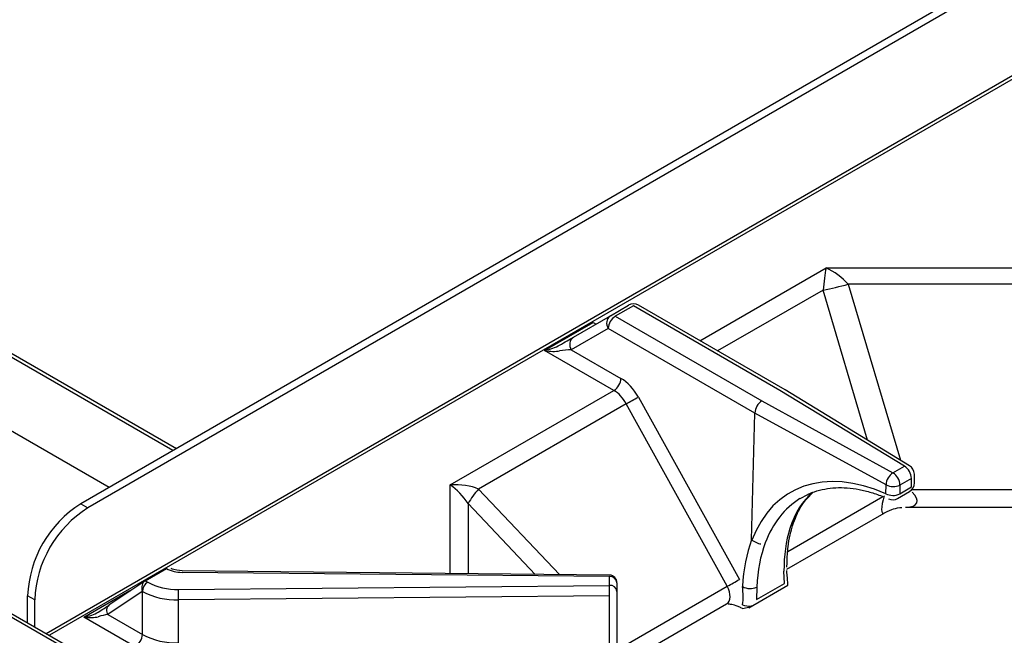
# Model space of a CAD drawing. Extents: x 48 to 269, y -280 to -32.
# Drawn here: x 214 to 226, y -218 to -210 of the extents above; entities that cross this region are included whole.
import ezdxf

# ---------------------------------------------------------------- set-up
doc = ezdxf.new("R2010")
doc.units = 0
doc.header["$MEASUREMENT"] = 0
doc.layers.add('Layer 1', color=7, linetype='Continuous')

# ---------------------------------------------------------------- blocks, each defined once
blk = doc.blocks.new('block 6036')
at = {"layer": 'Layer 1', "color": 7, "lineweight": 30, "true_color": 0xffffff}
blk.add_lwpolyline([(221.035, -216.957), (215.784, -216.906)], dxfattribs=at)
blk = doc.blocks.new('block 6050')
at = {"layer": 'Layer 1', "color": 7, "lineweight": 30, "true_color": 0xffffff}
blk.add_lwpolyline([(215.327, -217.029), (214.885, -217.326)], dxfattribs=at)
blk = doc.blocks.new('block 6055')
at = {"layer": 'Layer 1', "color": 7, "lineweight": 30, "true_color": 0xffffff}
blk.add_open_spline([(221.126, -217.05), (221.126, -216.999), (221.085, -216.958), (221.035, -216.957)], degree=3, dxfattribs=at)
blk = doc.blocks.new('block 6056')
at = {"layer": 'Layer 1', "color": 7, "lineweight": 30, "true_color": 0xffffff}
blk.add_open_spline([(215.784, -216.906), (215.679, -216.89), (215.663, -216.884), (215.65, -216.877)], degree=3, dxfattribs=at)
blk = doc.blocks.new('block 6060')
at = {"layer": 'Layer 1', "color": 7, "lineweight": 30, "true_color": 0xffffff}
blk.add_lwpolyline([(226.833, -210.335), (214.114, -217.678)], dxfattribs=at)
blk = doc.blocks.new('block 6061')
at = {"layer": 'Layer 1', "color": 7, "lineweight": 30, "true_color": 0xffffff}
blk.add_open_spline([(223.379, -216.017), (223.472, -215.961), (223.512, -215.945), (223.553, -215.932), (223.594, -215.918), (223.636, -215.907), (223.68, -215.899), (223.723, -215.89), (223.768, -215.885), (223.814, -215.883), (223.86, -215.881), (223.907, -215.882), (223.955, -215.885), (224.003, -215.889), (224.051, -215.895), (224.101, -215.905), (224.15, -215.914), (224.2, -215.927), (224.25, -215.942), (224.301, -215.957), (224.352, -215.974), (224.403, -215.995)], degree=3, knots=[0, 0, 0, 0, 1, 1, 1, 2, 2, 2, 3, 3, 3, 4, 4, 4, 5, 5, 5, 6, 6, 6, 7, 7, 7, 7], dxfattribs=at)
blk = doc.blocks.new('block 6063')
at = {"layer": 'Layer 1', "color": 7, "lineweight": 30, "true_color": 0xffffff}
blk.add_open_spline([(224.464, -216.021), (224.5, -216.037), (224.541, -216.035), (224.575, -216.015)], degree=3, dxfattribs=at)
blk = doc.blocks.new('block 6066')
at = {"layer": 'Layer 1', "color": 7, "lineweight": 30, "true_color": 0xffffff}
blk.add_open_spline([(224.78, -215.715), (224.779, -215.674), (224.756, -215.635), (224.721, -215.613)], degree=3, dxfattribs=at)
blk = doc.blocks.new('block 6068')
at = {"layer": 'Layer 1', "color": 7, "lineweight": 30, "true_color": 0xffffff}
blk.add_lwpolyline([(224.575, -216.015), (224.721, -215.931)], dxfattribs=at)
blk = doc.blocks.new('block 6070')
at = {"layer": 'Layer 1', "color": 7, "lineweight": 30, "true_color": 0xffffff}
blk.add_lwpolyline([(224.783, -215.821), (224.78, -215.715)], dxfattribs=at)
blk = doc.blocks.new('block 6072')
at = {"layer": 'Layer 1', "color": 7, "lineweight": 30, "true_color": 0xffffff}
blk.add_lwpolyline([(224.721, -215.613), (223.192, -214.683)], dxfattribs=at)
blk = doc.blocks.new('block 6074')
at = {"layer": 'Layer 1', "color": 7, "lineweight": 30, "true_color": 0xffffff}
blk.add_open_spline([(224.721, -215.931), (224.759, -215.909), (224.783, -215.868), (224.783, -215.824)], degree=3, dxfattribs=at)
blk = doc.blocks.new('block 6075')
at = {"layer": 'Layer 1', "color": 7, "lineweight": 30, "true_color": 0xffffff}
blk.add_lwpolyline([(224.783, -215.824), (224.783, -215.824)], dxfattribs=at)
blk = doc.blocks.new('block 6077')
at = {"layer": 'Layer 1', "color": 7, "lineweight": 30, "true_color": 0xffffff}
blk.add_open_spline([(223.283, -216.353), (223.321, -216.245), (223.338, -216.206), (223.357, -216.17), (223.376, -216.134), (223.397, -216.1), (223.419, -216.068), (223.506, -215.965), (223.522, -215.951), (223.538, -215.938)], degree=3, knots=[0, 0, 0, 0, 1, 1, 1, 2, 2, 2, 3, 3, 3, 3], dxfattribs=at)
blk = doc.blocks.new('block 6079')
at = {"layer": 'Layer 1', "color": 7, "lineweight": 30, "true_color": 0xffffff}
blk.add_lwpolyline([(223.192, -214.683), (221.391, -213.643)], dxfattribs=at)
blk = doc.blocks.new('block 6083')
at = {"layer": 'Layer 1', "color": 7, "lineweight": 30, "true_color": 0xffffff}
blk.add_lwpolyline([(221.236, -218.026), (222.473, -217.311)], dxfattribs=at)
blk = doc.blocks.new('block 6091')
at = {"layer": 'Layer 1', "color": 7, "lineweight": 30, "true_color": 0xffffff}
blk.add_open_spline([(223.214, -216.857), (223.218, -216.715), (223.222, -216.662), (223.228, -216.611), (223.235, -216.56), (223.243, -216.51), (223.254, -216.463), (223.264, -216.42), (223.276, -216.379), (223.288, -216.337)], degree=3, knots=[0, 0, 0, 0, 1, 1, 1, 2, 2, 2, 3, 3, 3, 3], dxfattribs=at)
blk = doc.blocks.new('block 6093')
at = {"layer": 'Layer 1', "color": 7, "lineweight": 30, "true_color": 0xffffff}
blk.add_lwpolyline([(224.673, -216.123), (229.246, -216.123)], dxfattribs=at)
blk = doc.blocks.new('block 6094')
at = {"layer": 'Layer 1', "color": 7, "lineweight": 30, "true_color": 0xffffff}
blk.add_lwpolyline([(222.473, -217.312), (222.473, -217.312)], dxfattribs=at)
blk = doc.blocks.new('block 6095')
at = {"layer": 'Layer 1', "color": 7, "lineweight": 30, "true_color": 0xffffff}
blk.add_lwpolyline([(222.748, -217.357), (223.225, -217.082)], dxfattribs=at)
blk = doc.blocks.new('block 6096')
at = {"layer": 'Layer 1', "color": 7, "lineweight": 30, "true_color": 0xffffff}
blk.add_open_spline([(221.391, -213.643), (221.353, -213.621), (221.306, -213.621), (221.268, -213.643)], degree=3, dxfattribs=at)
blk = doc.blocks.new('block 6097')
at = {"layer": 'Layer 1', "color": 7, "lineweight": 30, "true_color": 0xffffff}
blk.add_open_spline([(223.224, -217.063), (223.217, -216.962), (223.215, -216.93), (223.215, -216.9)], degree=3, dxfattribs=at)
blk = doc.blocks.new('block 6098')
at = {"layer": 'Layer 1', "color": 7, "lineweight": 30, "true_color": 0xffffff}
blk.add_lwpolyline([(223.226, -217.081), (223.224, -217.063)], dxfattribs=at)
blk = doc.blocks.new('block 6099')
at = {"layer": 'Layer 1', "color": 7, "lineweight": 30, "true_color": 0xffffff}
blk.add_lwpolyline([(223.215, -216.883), (224.408, -216.194)], dxfattribs=at)
blk = doc.blocks.new('block 6106')
at = {"layer": 'Layer 1', "color": 7, "lineweight": 30, "true_color": 0xffffff}
blk.add_open_spline([(224.414, -216.193), (224.463, -216.164), (224.494, -216.153), (224.525, -216.144), (224.558, -216.135), (224.592, -216.127), (224.625, -216.125)], degree=3, knots=[0, 0, 0, 0, 1, 1, 1, 2, 2, 2, 2], dxfattribs=at)
blk = doc.blocks.new('block 6394')
at = {"layer": 'Layer 1', "color": 7, "lineweight": 30, "true_color": 0xffffff}
blk.add_lwpolyline([(240.265, -232.775), (174.063, -194.557)], dxfattribs=at)
blk = doc.blocks.new('block 8218')
at = {"layer": 'Layer 1', "color": 7, "lineweight": 30, "true_color": 0xffffff}
blk.add_lwpolyline([(226.895, -210.341), (214.156, -217.695)], dxfattribs=at)
blk = doc.blocks.new('block 8233')
at = {"layer": 'Layer 1', "color": 7, "lineweight": 30, "true_color": 0xffffff}
blk.add_lwpolyline([(223.695, -213.183), (226.617, -213.183)], dxfattribs=at)
blk = doc.blocks.new('block 8234')
at = {"layer": 'Layer 1', "color": 7, "lineweight": 30, "true_color": 0xffffff}
blk.add_lwpolyline([(220.237, -214.197), (220.835, -213.852)], dxfattribs=at)
blk = doc.blocks.new('block 8235')
at = {"layer": 'Layer 1', "color": 7, "lineweight": 30, "true_color": 0xffffff}
blk.add_lwpolyline([(221.089, -214.688), (220.237, -214.197)], dxfattribs=at)
blk = doc.blocks.new('block 8236')
at = {"layer": 'Layer 1', "color": 7, "lineweight": 30, "true_color": 0xffffff}
blk.add_lwpolyline([(219.079, -215.848), (221.089, -214.688)], dxfattribs=at)
blk = doc.blocks.new('block 8237')
at = {"layer": 'Layer 1', "color": 7, "lineweight": 30, "true_color": 0xffffff}
blk.add_lwpolyline([(214.577, -217.472), (215.143, -217.145)], dxfattribs=at)
blk = doc.blocks.new('block 8238')
at = {"layer": 'Layer 1', "color": 7, "lineweight": 30, "true_color": 0xffffff}
blk.add_lwpolyline([(215.209, -217.836), (214.577, -217.472)], dxfattribs=at)
blk = doc.blocks.new('block 8399')
at = {"layer": 'Layer 1', "color": 7, "lineweight": 30, "true_color": 0xffffff}
blk.add_open_spline([(215.592, -216.876), (215.651, -216.907), (215.716, -216.923), (215.783, -216.923)], degree=3, dxfattribs=at)
blk = doc.blocks.new('block 8400')
at = {"layer": 'Layer 1', "color": 7, "lineweight": 30, "true_color": 0xffffff}
blk.add_lwpolyline([(221.034, -216.974), (215.783, -216.923)], dxfattribs=at)
blk = doc.blocks.new('block 8401')
at = {"layer": 'Layer 1', "color": 7, "lineweight": 30, "true_color": 0xffffff}
blk.add_lwpolyline([(221.034, -217.083), (221.034, -216.974)], dxfattribs=at)
blk = doc.blocks.new('block 8402')
at = {"layer": 'Layer 1', "color": 7, "lineweight": 30, "true_color": 0xffffff}
blk.add_lwpolyline([(215.74, -217.133), (221.034, -217.083)], dxfattribs=at)
blk = doc.blocks.new('block 8403')
at = {"layer": 'Layer 1', "color": 7, "lineweight": 30, "true_color": 0xffffff}
blk.add_open_spline([(215.361, -217.044), (215.477, -217.106), (215.608, -217.136), (215.74, -217.133)], degree=3, dxfattribs=at)
blk = doc.blocks.new('block 8404')
at = {"layer": 'Layer 1', "color": 7, "lineweight": 30, "true_color": 0xffffff}
blk.add_lwpolyline([(215.331, -217.027), (215.361, -217.044)], dxfattribs=at)
blk = doc.blocks.new('block 8405')
at = {"layer": 'Layer 1', "color": 7, "lineweight": 30, "true_color": 0xffffff}
blk.add_lwpolyline([(215.331, -217.027), (215.592, -216.876)], dxfattribs=at)
blk = doc.blocks.new('block 8406')
at = {"layer": 'Layer 1', "color": 7, "lineweight": 30, "true_color": 0xffffff}
blk.add_open_spline([(221.035, -217.211), (221.035, -217.168), (221.035, -217.126), (221.034, -217.083)], degree=3, dxfattribs=at)
blk = doc.blocks.new('block 8407')
at = {"layer": 'Layer 1', "color": 7, "lineweight": 30, "true_color": 0xffffff}
blk.add_lwpolyline([(221.035, -217.211), (215.741, -217.261)], dxfattribs=at)
blk = doc.blocks.new('block 8408')
at = {"layer": 'Layer 1', "color": 7, "lineweight": 30, "true_color": 0xffffff}
blk.add_open_spline([(215.741, -217.261), (215.741, -217.218), (215.741, -217.175), (215.74, -217.133)], degree=3, dxfattribs=at)
blk = doc.blocks.new('block 8424')
at = {"layer": 'Layer 1', "color": 7, "lineweight": 30, "true_color": 0xffffff}
blk.add_lwpolyline([(215.741, -217.789), (215.741, -217.261)], dxfattribs=at)
blk = doc.blocks.new('block 8425')
at = {"layer": 'Layer 1', "color": 7, "lineweight": 30, "true_color": 0xffffff}
blk.add_lwpolyline([(221.035, -219.192), (221.035, -217.211)], dxfattribs=at)
blk = doc.blocks.new('block 8462')
at = {"layer": 'Layer 1', "color": 7, "lineweight": 30, "true_color": 0xffffff}
blk.add_open_spline([(215.296, -217.157), (215.433, -217.23), (215.586, -217.266), (215.741, -217.261)], degree=3, dxfattribs=at)
blk = doc.blocks.new('block 8463')
at = {"layer": 'Layer 1', "color": 7, "lineweight": 30, "true_color": 0xffffff}
blk.add_open_spline([(215.361, -217.044), (215.322, -217.069), (215.298, -217.111), (215.296, -217.157)], degree=3, dxfattribs=at)
blk = doc.blocks.new('block 8467')
at = {"layer": 'Layer 1', "color": 7, "lineweight": 30, "true_color": 0xffffff}
blk.add_open_spline([(215.296, -217.685), (215.433, -217.758), (215.586, -217.794), (215.741, -217.789)], degree=3, dxfattribs=at)
blk = doc.blocks.new('block 8468')
at = {"layer": 'Layer 1', "color": 7, "lineweight": 30, "true_color": 0xffffff}
blk.add_lwpolyline([(215.296, -217.685), (215.296, -217.157)], dxfattribs=at)
blk = doc.blocks.new('block 8472')
at = {"layer": 'Layer 1', "color": 7, "lineweight": 30, "true_color": 0xffffff}
blk.add_open_spline([(221.126, -217.158), (221.121, -217.112), (221.08, -217.078), (221.034, -217.083)], degree=3, dxfattribs=at)
blk = doc.blocks.new('block 8473')
at = {"layer": 'Layer 1', "color": 7, "lineweight": 30, "true_color": 0xffffff}
blk.add_lwpolyline([(221.035, -217.211), (221.035, -217.211)], dxfattribs=at)
blk = doc.blocks.new('block 8476')
at = {"layer": 'Layer 1', "color": 7, "lineweight": 30, "true_color": 0xffffff}
blk.add_open_spline([(221.126, -217.05), (221.121, -217.004), (221.08, -216.97), (221.034, -216.974)], degree=3, dxfattribs=at)
blk = doc.blocks.new('block 8477')
at = {"layer": 'Layer 1', "color": 7, "lineweight": 30, "true_color": 0xffffff}
blk.add_lwpolyline([(221.126, -217.05), (221.126, -217.158)], dxfattribs=at)
blk = doc.blocks.new('block 8481')
at = {"layer": 'Layer 1', "color": 7, "lineweight": 30, "true_color": 0xffffff}
blk.add_lwpolyline([(221.126, -217.158), (221.126, -219.139)], dxfattribs=at)
blk = doc.blocks.new('block 8482')
at = {"layer": 'Layer 1', "color": 7, "lineweight": 30, "true_color": 0xffffff}
blk.add_lwpolyline([(215.296, -217.157), (215.294, -217.156)], dxfattribs=at)
blk = doc.blocks.new('block 8483')
at = {"layer": 'Layer 1', "color": 7, "lineweight": 30, "true_color": 0xffffff}
blk.add_open_spline([(215.331, -217.027), (215.294, -217.047), (215.278, -217.105), (215.294, -217.156)], degree=3, dxfattribs=at)
blk = doc.blocks.new('block 8484')
at = {"layer": 'Layer 1', "color": 7, "lineweight": 30, "true_color": 0xffffff}
blk.add_lwpolyline([(215.294, -217.156), (214.872, -217.441)], dxfattribs=at)
blk = doc.blocks.new('block 8486')
at = {"layer": 'Layer 1', "color": 7, "lineweight": 30, "true_color": 0xffffff}
blk.add_open_spline([(215.209, -217.836), (215.26, -217.803), (215.293, -217.747), (215.296, -217.685)], degree=3, dxfattribs=at)
blk = doc.blocks.new('block 8487')
at = {"layer": 'Layer 1', "color": 7, "lineweight": 30, "true_color": 0xffffff}
blk.add_lwpolyline([(214.872, -217.441), (215.296, -217.685)], dxfattribs=at)
blk = doc.blocks.new('block 8489')
at = {"layer": 'Layer 1', "color": 7, "lineweight": 30, "true_color": 0xffffff}
blk.add_lwpolyline([(215.64, -216.873), (215.64, -216.873)], dxfattribs=at)
blk = doc.blocks.new('block 8490')
at = {"layer": 'Layer 1', "color": 7, "lineweight": 30, "true_color": 0xffffff}
blk.add_lwpolyline([(215.592, -216.876), (215.597, -216.872)], dxfattribs=at)
blk = doc.blocks.new('block 8491')
at = {"layer": 'Layer 1', "color": 7, "lineweight": 30, "true_color": 0xffffff}
blk.add_open_spline([(214.577, -217.472), (214.644, -217.482), (214.708, -217.481), (214.753, -217.467)], degree=3, dxfattribs=at)
blk = doc.blocks.new('block 8492')
at = {"layer": 'Layer 1', "color": 7, "lineweight": 30, "true_color": 0xffffff}
blk.add_open_spline([(214.872, -217.441), (214.836, -217.445), (214.794, -217.455), (214.753, -217.467)], degree=3, dxfattribs=at)
blk = doc.blocks.new('block 8493')
at = {"layer": 'Layer 1', "color": 7, "lineweight": 30, "true_color": 0xffffff}
blk.add_lwpolyline([(214.753, -217.412), (214.753, -217.412)], dxfattribs=at)
blk = doc.blocks.new('block 8494')
at = {"layer": 'Layer 1', "color": 7, "lineweight": 30, "true_color": 0xffffff}
blk.add_open_spline([(214.753, -217.412), (214.805, -217.379), (214.854, -217.348), (214.889, -217.324)], degree=3, dxfattribs=at)
blk = doc.blocks.new('block 8496')
at = {"layer": 'Layer 1', "color": 7, "lineweight": 30, "true_color": 0xffffff}
blk.add_open_spline([(219.297, -216.078), (219.239, -215.989), (219.161, -215.907), (219.079, -215.848)], degree=3, dxfattribs=at)
blk = doc.blocks.new('block 8497')
at = {"layer": 'Layer 1', "color": 7, "lineweight": 30, "true_color": 0xffffff}
blk.add_open_spline([(214.577, -217.472), (214.644, -217.461), (214.708, -217.439), (214.753, -217.412)], degree=3, dxfattribs=at)
blk = doc.blocks.new('block 8517')
at = {"layer": 'Layer 1', "color": 7, "lineweight": 30, "true_color": 0xffffff}
blk.add_open_spline([(224.432, -215.848), (224.486, -215.875), (224.549, -215.876), (224.603, -215.85)], degree=3, dxfattribs=at)
blk = doc.blocks.new('block 8518')
at = {"layer": 'Layer 1', "color": 7, "lineweight": 30, "true_color": 0xffffff}
blk.add_open_spline([(224.516, -215.699), (224.467, -215.733), (224.435, -215.788), (224.432, -215.848)], degree=3, dxfattribs=at)
blk = doc.blocks.new('block 8519')
at = {"layer": 'Layer 1', "color": 7, "lineweight": 30, "true_color": 0xffffff}
blk.add_open_spline([(224.603, -215.85), (224.601, -215.788), (224.568, -215.732), (224.516, -215.699)], degree=3, dxfattribs=at)
blk = doc.blocks.new('block 8523')
at = {"layer": 'Layer 1', "color": 7, "lineweight": 30, "true_color": 0xffffff}
blk.add_open_spline([(222.906, -214.817), (222.86, -214.845), (222.822, -214.911), (222.821, -214.966)], degree=3, dxfattribs=at)
blk = doc.blocks.new('block 8524')
at = {"layer": 'Layer 1', "color": 7, "lineweight": 30, "true_color": 0xffffff}
blk.add_lwpolyline([(222.906, -214.817), (224.516, -215.699)], dxfattribs=at)
blk = doc.blocks.new('block 8525')
at = {"layer": 'Layer 1', "color": 7, "lineweight": 30, "true_color": 0xffffff}
blk.add_lwpolyline([(224.432, -215.848), (222.821, -214.966)], dxfattribs=at)
blk = doc.blocks.new('block 8529')
at = {"layer": 'Layer 1', "color": 7, "lineweight": 30, "true_color": 0xffffff}
blk.add_lwpolyline([(224.603, -215.85), (224.601, -215.959)], dxfattribs=at)
blk = doc.blocks.new('block 8530')
at = {"layer": 'Layer 1', "color": 7, "lineweight": 30, "true_color": 0xffffff}
blk.add_open_spline([(224.429, -215.957), (224.483, -215.984), (224.546, -215.985), (224.601, -215.959)], degree=3, dxfattribs=at)
blk = doc.blocks.new('block 8531')
at = {"layer": 'Layer 1', "color": 7, "lineweight": 30, "true_color": 0xffffff}
blk.add_lwpolyline([(224.429, -215.957), (224.432, -215.848)], dxfattribs=at)
blk = doc.blocks.new('block 8535')
at = {"layer": 'Layer 1', "color": 7, "lineweight": 30, "true_color": 0xffffff}
blk.add_lwpolyline([(224.744, -215.769), (224.603, -215.85)], dxfattribs=at)
blk = doc.blocks.new('block 8536')
at = {"layer": 'Layer 1', "color": 7, "lineweight": 30, "true_color": 0xffffff}
blk.add_lwpolyline([(224.516, -215.699), (224.657, -215.618)], dxfattribs=at)
blk = doc.blocks.new('block 8537')
at = {"layer": 'Layer 1', "color": 7, "lineweight": 30, "true_color": 0xffffff}
blk.add_open_spline([(224.744, -215.769), (224.741, -215.707), (224.708, -215.651), (224.657, -215.618)], degree=3, dxfattribs=at)
blk = doc.blocks.new('block 8538')
at = {"layer": 'Layer 1', "color": 7, "lineweight": 30, "true_color": 0xffffff}
blk.add_open_spline([(224.429, -215.957), (223.685, -215.628), (223.039, -215.852), (222.782, -216.529)], degree=3, dxfattribs=at)
blk = doc.blocks.new('block 8539')
at = {"layer": 'Layer 1', "color": 7, "lineweight": 30, "true_color": 0xffffff}
blk.add_lwpolyline([(222.781, -216.524), (222.781, -216.524)], dxfattribs=at)
blk = doc.blocks.new('block 8540')
at = {"layer": 'Layer 1', "color": 7, "lineweight": 30, "true_color": 0xffffff}
blk.add_lwpolyline([(222.781, -216.524), (222.821, -214.966)], dxfattribs=at)
blk = doc.blocks.new('block 8548')
at = {"layer": 'Layer 1', "color": 7, "lineweight": 30, "true_color": 0xffffff}
blk.add_lwpolyline([(221.106, -213.778), (222.906, -214.817)], dxfattribs=at)
blk = doc.blocks.new('block 8549')
at = {"layer": 'Layer 1', "color": 7, "lineweight": 30, "true_color": 0xffffff}
blk.add_lwpolyline([(221.329, -213.649), (221.106, -213.778)], dxfattribs=at)
blk = doc.blocks.new('block 8550')
at = {"layer": 'Layer 1', "color": 7, "lineweight": 30, "true_color": 0xffffff}
blk.add_lwpolyline([(223.129, -214.689), (221.329, -213.649)], dxfattribs=at)
blk = doc.blocks.new('block 8551')
at = {"layer": 'Layer 1', "color": 7, "lineweight": 30, "true_color": 0xffffff}
blk.add_lwpolyline([(224.657, -215.618), (223.129, -214.689)], dxfattribs=at)
blk = doc.blocks.new('block 8552')
at = {"layer": 'Layer 1', "color": 7, "lineweight": 30, "true_color": 0xffffff}
blk.add_lwpolyline([(223.402, -216), (223.402, -216)], dxfattribs=at)
blk = doc.blocks.new('block 8553')
at = {"layer": 'Layer 1', "color": 7, "lineweight": 30, "true_color": 0xffffff}
blk.add_open_spline([(222.782, -216.529), (222.866, -216.571), (222.88, -216.573), (222.893, -216.573)], degree=3, dxfattribs=at)
blk = doc.blocks.new('block 8556')
at = {"layer": 'Layer 1', "color": 7, "lineweight": 30, "true_color": 0xffffff}
blk.add_lwpolyline([(224.746, -215.874), (224.744, -215.769)], dxfattribs=at)
blk = doc.blocks.new('block 8557')
at = {"layer": 'Layer 1', "color": 7, "lineweight": 30, "true_color": 0xffffff}
blk.add_lwpolyline([(224.601, -215.959), (224.746, -215.874)], dxfattribs=at)
blk = doc.blocks.new('block 8560')
at = {"layer": 'Layer 1', "color": 7, "lineweight": 30, "true_color": 0xffffff}
blk.add_open_spline([(219.425, -215.9), (219.376, -215.955), (219.333, -216.014), (219.297, -216.078)], degree=3, dxfattribs=at)
blk = doc.blocks.new('block 8562')
at = {"layer": 'Layer 1', "color": 7, "lineweight": 30, "true_color": 0xffffff}
blk.add_lwpolyline([(223.192, -214.683), (223.192, -214.683)], dxfattribs=at)
blk = doc.blocks.new('block 8563')
at = {"layer": 'Layer 1', "color": 7, "lineweight": 30, "true_color": 0xffffff}
blk.add_open_spline([(223.252, -216.385), (223.202, -216.539), (223.177, -216.716), (223.178, -216.91)], degree=3, dxfattribs=at)
blk = doc.blocks.new('block 8564')
at = {"layer": 'Layer 1', "color": 7, "lineweight": 30, "true_color": 0xffffff}
blk.add_lwpolyline([(223.185, -217.059), (223.178, -216.91)], dxfattribs=at)
blk = doc.blocks.new('block 8565')
at = {"layer": 'Layer 1', "color": 7, "lineweight": 30, "true_color": 0xffffff}
blk.add_lwpolyline([(222.84, -217.258), (223.185, -217.059)], dxfattribs=at)
blk = doc.blocks.new('block 8566')
at = {"layer": 'Layer 1', "color": 7, "lineweight": 30, "true_color": 0xffffff}
blk.add_lwpolyline([(222.843, -217.103), (222.84, -217.258)], dxfattribs=at)
blk = doc.blocks.new('block 8567')
at = {"layer": 'Layer 1', "color": 7, "lineweight": 30, "true_color": 0xffffff}
blk.add_open_spline([(222.949, -216.56), (222.889, -216.72), (222.853, -216.903), (222.843, -217.103)], degree=3, dxfattribs=at)
blk = doc.blocks.new('block 8568')
at = {"layer": 'Layer 1', "color": 7, "lineweight": 30, "true_color": 0xffffff}
blk.add_lwpolyline([(223.252, -216.385), (223.252, -216.385)], dxfattribs=at)
blk = doc.blocks.new('block 8573')
at = {"layer": 'Layer 1', "color": 7, "lineweight": 30, "true_color": 0xffffff}
blk.add_lwpolyline([(222.482, -217.093), (221.24, -214.852)], dxfattribs=at)
blk = doc.blocks.new('block 8574')
at = {"layer": 'Layer 1', "color": 7, "lineweight": 30, "true_color": 0xffffff}
blk.add_lwpolyline([(221.236, -217.812), (222.482, -217.093)], dxfattribs=at)
blk = doc.blocks.new('block 8575')
at = {"layer": 'Layer 1', "color": 7, "lineweight": 30, "true_color": 0xffffff}
blk.add_lwpolyline([(221.24, -214.852), (219.425, -215.9)], dxfattribs=at)
blk = doc.blocks.new('block 8577')
at = {"layer": 'Layer 1', "color": 7, "lineweight": 30, "true_color": 0xffffff}
blk.add_open_spline([(219.425, -215.9), (219.333, -215.859), (219.209, -215.84), (219.079, -215.848)], degree=3, dxfattribs=at)
blk = doc.blocks.new('block 8579')
at = {"layer": 'Layer 1', "color": 7, "lineweight": 30, "true_color": 0xffffff}
blk.add_open_spline([(221.24, -214.852), (221.201, -214.781), (221.146, -214.722), (221.089, -214.688)], degree=3, dxfattribs=at)
blk = doc.blocks.new('block 8582')
at = {"layer": 'Layer 1', "color": 7, "lineweight": 30, "true_color": 0xffffff}
blk.add_lwpolyline([(222.821, -214.966), (221.019, -213.926)], dxfattribs=at)
blk = doc.blocks.new('block 8583')
at = {"layer": 'Layer 1', "color": 7, "lineweight": 30, "true_color": 0xffffff}
blk.add_open_spline([(221.106, -213.778), (221.055, -213.811), (221.023, -213.866), (221.019, -213.926)], degree=3, dxfattribs=at)
blk = doc.blocks.new('block 8584')
at = {"layer": 'Layer 1', "color": 7, "lineweight": 30, "true_color": 0xffffff}
blk.add_lwpolyline([(221.389, -214.77), (222.631, -217.01)], dxfattribs=at)
blk = doc.blocks.new('block 8585')
at = {"layer": 'Layer 1', "color": 7, "lineweight": 30, "true_color": 0xffffff}
blk.add_open_spline([(221.389, -214.77), (221.333, -214.67), (221.257, -214.587), (221.176, -214.54)], degree=3, dxfattribs=at)
blk = doc.blocks.new('block 8586')
at = {"layer": 'Layer 1', "color": 7, "lineweight": 30, "true_color": 0xffffff}
blk.add_lwpolyline([(220.565, -214.188), (221.176, -214.54)], dxfattribs=at)
blk = doc.blocks.new('block 8587')
at = {"layer": 'Layer 1', "color": 7, "lineweight": 30, "true_color": 0xffffff}
blk.add_lwpolyline([(221.019, -213.926), (220.565, -214.188)], dxfattribs=at)
blk = doc.blocks.new('block 8588')
at = {"layer": 'Layer 1', "color": 7, "lineweight": 30, "true_color": 0xffffff}
blk.add_open_spline([(222.781, -216.524), (222.717, -216.693), (222.679, -216.886), (222.669, -217.097)], degree=3, dxfattribs=at)
blk = doc.blocks.new('block 8589')
at = {"layer": 'Layer 1', "color": 7, "lineweight": 30, "true_color": 0xffffff}
blk.add_lwpolyline([(222.669, -217.097), (222.669, -217.097)], dxfattribs=at)
blk = doc.blocks.new('block 8608')
at = {"layer": 'Layer 1', "color": 7, "lineweight": 30, "true_color": 0xffffff}
blk.add_open_spline([(221.24, -214.852), (221.29, -214.825), (221.339, -214.798), (221.389, -214.77)], degree=3, dxfattribs=at)
blk = doc.blocks.new('block 8609')
at = {"layer": 'Layer 1', "color": 7, "lineweight": 30, "true_color": 0xffffff}
blk.add_open_spline([(222.482, -217.093), (222.532, -217.066), (222.582, -217.038), (222.631, -217.01)], degree=3, dxfattribs=at)
blk = doc.blocks.new('block 8618')
at = {"layer": 'Layer 1', "color": 7, "lineweight": 30, "true_color": 0xffffff}
blk.add_open_spline([(222.669, -217.097), (222.723, -217.127), (222.788, -217.13), (222.843, -217.103)], degree=3, dxfattribs=at)
blk = doc.blocks.new('block 8639')
at = {"layer": 'Layer 1', "color": 7, "lineweight": 30, "true_color": 0xffffff}
blk.add_open_spline([(222.645, -217.353), (222.564, -217.322), (222.529, -217.316), (222.494, -217.312)], degree=3, dxfattribs=at)
blk = doc.blocks.new('block 8640')
at = {"layer": 'Layer 1', "color": 7, "lineweight": 30, "true_color": 0xffffff}
blk.add_open_spline([(222.668, -217.321), (222.674, -217.285), (222.678, -217.251), (222.677, -217.215), (222.677, -217.178), (222.673, -217.138), (222.669, -217.097)], degree=3, knots=[0, 0, 0, 0, 1, 1, 1, 2, 2, 2, 2], dxfattribs=at)
blk = doc.blocks.new('block 8641')
at = {"layer": 'Layer 1', "color": 7, "lineweight": 30, "true_color": 0xffffff}
blk.add_lwpolyline([(222.645, -217.353), (222.645, -217.353)], dxfattribs=at)
blk = doc.blocks.new('block 8642')
at = {"layer": 'Layer 1', "color": 7, "lineweight": 30, "true_color": 0xffffff}
blk.add_open_spline([(221.045, -213.772), (220.996, -213.808), (220.985, -213.876), (221.019, -213.926)], degree=3, dxfattribs=at)
blk = doc.blocks.new('block 8643')
at = {"layer": 'Layer 1', "color": 7, "lineweight": 30, "true_color": 0xffffff}
blk.add_lwpolyline([(221.106, -213.778), (221.106, -213.778)], dxfattribs=at)
blk = doc.blocks.new('block 8644')
at = {"layer": 'Layer 1', "color": 7, "lineweight": 30, "true_color": 0xffffff}
blk.add_lwpolyline([(220.591, -214.034), (221.045, -213.772)], dxfattribs=at)
blk = doc.blocks.new('block 8645')
at = {"layer": 'Layer 1', "color": 7, "lineweight": 30, "true_color": 0xffffff}
blk.add_open_spline([(220.591, -214.034), (220.542, -214.07), (220.531, -214.138), (220.565, -214.188)], degree=3, dxfattribs=at)
blk = doc.blocks.new('block 8646')
at = {"layer": 'Layer 1', "color": 7, "lineweight": 30, "true_color": 0xffffff}
blk.add_lwpolyline([(226.622, -213.383), (223.966, -213.383)], dxfattribs=at)
blk = doc.blocks.new('block 8652')
at = {"layer": 'Layer 1', "color": 7, "lineweight": 30, "true_color": 0xffffff}
blk.add_open_spline([(222.668, -217.321), (222.703, -217.336), (222.741, -217.341), (222.779, -217.335)], degree=3, dxfattribs=at)
blk = doc.blocks.new('block 8653')
at = {"layer": 'Layer 1', "color": 7, "lineweight": 30, "true_color": 0xffffff}
blk.add_lwpolyline([(222.779, -217.335), (222.779, -217.335)], dxfattribs=at)
blk = doc.blocks.new('block 8655')
at = {"layer": 'Layer 1', "color": 7, "lineweight": 30, "true_color": 0xffffff}
blk.add_open_spline([(221.089, -214.688), (221.14, -214.656), (221.172, -214.601), (221.176, -214.54)], degree=3, dxfattribs=at)
blk = doc.blocks.new('block 8656')
at = {"layer": 'Layer 1', "color": 7, "lineweight": 30, "true_color": 0xffffff}
blk.add_lwpolyline([(221.045, -213.772), (221.268, -213.643)], dxfattribs=at)
blk = doc.blocks.new('block 8657')
at = {"layer": 'Layer 1', "color": 7, "lineweight": 30, "true_color": 0xffffff}
blk.add_lwpolyline([(221.329, -213.649), (221.329, -213.649)], dxfattribs=at)
blk = doc.blocks.new('block 8666')
at = {"layer": 'Layer 1', "color": 7, "lineweight": 30, "true_color": 0xffffff}
blk.add_lwpolyline([(223.222, -217.079), (223.222, -217.079)], dxfattribs=at)
blk = doc.blocks.new('block 8667')
at = {"layer": 'Layer 1', "color": 7, "lineweight": 30, "true_color": 0xffffff}
blk.add_lwpolyline([(223.224, -217.081), (223.224, -217.081)], dxfattribs=at)
blk = doc.blocks.new('block 8668')
at = {"layer": 'Layer 1', "color": 7, "lineweight": 30, "true_color": 0xffffff}
blk.add_lwpolyline([(222.664, -217.364), (222.664, -217.364)], dxfattribs=at)
blk = doc.blocks.new('block 8669')
at = {"layer": 'Layer 1', "color": 7, "lineweight": 30, "true_color": 0xffffff}
blk.add_open_spline([(222.67, -217.368), (222.767, -217.345), (222.773, -217.34), (222.779, -217.335)], degree=3, dxfattribs=at)
blk = doc.blocks.new('block 8672')
at = {"layer": 'Layer 1', "color": 7, "lineweight": 30, "true_color": 0xffffff}
blk.add_open_spline([(220.237, -214.197), (220.306, -214.21), (220.373, -214.212), (220.422, -214.203)], degree=3, dxfattribs=at)
blk = doc.blocks.new('block 8673')
at = {"layer": 'Layer 1', "color": 7, "lineweight": 30, "true_color": 0xffffff}
blk.add_open_spline([(220.565, -214.188), (220.52, -214.188), (220.469, -214.194), (220.422, -214.203)], degree=3, dxfattribs=at)
blk = doc.blocks.new('block 8678')
at = {"layer": 'Layer 1', "color": 7, "lineweight": 30, "true_color": 0xffffff}
blk.add_lwpolyline([(222.668, -217.321), (222.668, -217.321)], dxfattribs=at)
blk = doc.blocks.new('block 8693')
at = {"layer": 'Layer 1', "color": 7, "lineweight": 30, "true_color": 0xffffff}
blk.add_lwpolyline([(222.645, -217.353), (222.664, -217.364)], dxfattribs=at)
blk = doc.blocks.new('block 8707')
at = {"layer": 'Layer 1', "color": 7, "lineweight": 30, "true_color": 0xffffff}
blk.add_open_spline([(223.658, -213.456), (223.762, -213.437), (223.865, -213.412), (223.966, -213.383)], degree=3, dxfattribs=at)
blk = doc.blocks.new('block 8709')
at = {"layer": 'Layer 1', "color": 7, "lineweight": 30, "true_color": 0xffffff}
blk.add_open_spline([(223.695, -213.183), (223.681, -213.258), (223.668, -213.356), (223.658, -213.456)], degree=3, dxfattribs=at)
blk = doc.blocks.new('block 8710')
at = {"layer": 'Layer 1', "color": 7, "lineweight": 30, "true_color": 0xffffff}
blk.add_lwpolyline([(220.422, -214.132), (220.422, -214.132)], dxfattribs=at)
blk = doc.blocks.new('block 8711')
at = {"layer": 'Layer 1', "color": 7, "lineweight": 30, "true_color": 0xffffff}
blk.add_open_spline([(220.422, -214.132), (220.485, -214.095), (220.545, -214.061), (220.591, -214.034)], degree=3, dxfattribs=at)
blk = doc.blocks.new('block 8721')
at = {"layer": 'Layer 1', "color": 7, "lineweight": 30, "true_color": 0xffffff}
blk.add_open_spline([(220.237, -214.197), (220.306, -214.183), (220.373, -214.16), (220.422, -214.132)], degree=3, dxfattribs=at)
blk = doc.blocks.new('block 8724')
at = {"layer": 'Layer 1', "color": 7, "lineweight": 30, "true_color": 0xffffff}
blk.add_lwpolyline([(220.773, -213.929), (220.773, -213.929)], dxfattribs=at)
blk = doc.blocks.new('block 8728')
at = {"layer": 'Layer 1', "color": 7, "lineweight": 30, "true_color": 0xffffff}
blk.add_open_spline([(223.966, -213.383), (223.894, -213.302), (223.797, -213.231), (223.695, -213.183)], degree=3, dxfattribs=at)
blk = doc.blocks.new('block 10012')
at = {"layer": 'Layer 1', "color": 7, "lineweight": 30, "true_color": 0xffffff}
blk.add_lwpolyline([(213.973, -217.597), (213.973, -217.261)], dxfattribs=at)
blk = doc.blocks.new('block 10013')
at = {"layer": 'Layer 1', "color": 7, "lineweight": 30, "true_color": 0xffffff}
blk.add_open_spline([(214.626, -216.13), (214.236, -216.377), (213.992, -216.8), (213.973, -217.261)], degree=3, dxfattribs=at)
blk = doc.blocks.new('block 10014')
at = {"layer": 'Layer 1', "color": 7, "lineweight": 30, "true_color": 0xffffff}
blk.add_lwpolyline([(239.162, -201.966), (214.626, -216.13)], dxfattribs=at)
blk = doc.blocks.new('block 10017')
at = {"layer": 'Layer 1', "color": 7, "lineweight": 30, "true_color": 0xffffff}
blk.add_lwpolyline([(214.539, -216.08), (214.626, -216.13)], dxfattribs=at)
blk = doc.blocks.new('block 10018')
at = {"layer": 'Layer 1', "color": 7, "lineweight": 30, "true_color": 0xffffff}
blk.add_lwpolyline([(213.973, -217.261), (213.886, -217.211)], dxfattribs=at)
blk = doc.blocks.new('block 10019')
at = {"layer": 'Layer 1', "color": 7, "lineweight": 30, "true_color": 0xffffff}
blk.add_open_spline([(214.539, -216.08), (214.149, -216.327), (213.905, -216.75), (213.886, -217.211)], degree=3, dxfattribs=at)
blk = doc.blocks.new('block 10020')
at = {"layer": 'Layer 1', "color": 7, "lineweight": 30, "true_color": 0xffffff}
blk.add_lwpolyline([(213.886, -217.546), (213.886, -217.211)], dxfattribs=at)
blk = doc.blocks.new('block 10022')
at = {"layer": 'Layer 1', "color": 7, "lineweight": 30, "true_color": 0xffffff}
blk.add_lwpolyline([(239.075, -201.915), (214.539, -216.08)], dxfattribs=at)
blk = doc.blocks.new('block 10039')
at = {"layer": 'Layer 1', "color": 7, "lineweight": 30, "true_color": 0xffffff}
blk.add_lwpolyline([(177.572, -193.382), (215.714, -215.401)], dxfattribs=at)
blk = doc.blocks.new('block 10040')
at = {"layer": 'Layer 1', "color": 7, "lineweight": 30, "true_color": 0xffffff}
blk.add_lwpolyline([(215.671, -215.426), (177.55, -193.42)], dxfattribs=at)
blk = doc.blocks.new('block 10043')
at = {"layer": 'Layer 1', "color": 7, "lineweight": 30, "true_color": 0xffffff}
blk.add_lwpolyline([(214.887, -215.879), (177.55, -194.325)], dxfattribs=at)
blk = doc.blocks.new('block 10304')
at = {"layer": 'Layer 1', "color": 7, "lineweight": 30, "true_color": 0xffffff}
blk.add_lwpolyline([(240.229, -232.795), (174.002, -194.563)], dxfattribs=at)
blk = doc.blocks.new('block 10779')
at = {"layer": 'Layer 1', "color": 8, "lineweight": 30, "true_color": 0x808080}
blk.add_lwpolyline([(222.145, -214.079), (223.695, -213.183)], dxfattribs=at)
blk = doc.blocks.new('block 10780')
at = {"layer": 'Layer 1', "color": 8, "lineweight": 30, "true_color": 0x808080}
blk.add_lwpolyline([(220.835, -213.852), (220.871, -213.873)], dxfattribs=at)
blk = doc.blocks.new('block 10781')
at = {"layer": 'Layer 1', "color": 8, "lineweight": 30, "true_color": 0x808080}
blk.add_lwpolyline([(219.079, -216.938), (219.079, -215.848)], dxfattribs=at)
blk = doc.blocks.new('block 10782')
at = {"layer": 'Layer 1', "color": 8, "lineweight": 30, "true_color": 0x808080}
blk.add_lwpolyline([(215.143, -217.145), (215.149, -217.148)], dxfattribs=at)
blk = doc.blocks.new('block 10834')
at = {"layer": 'Layer 1', "color": 8, "lineweight": 30, "true_color": 0x808080}
blk.add_lwpolyline([(221.035, -216.957), (221.035, -216.957)], dxfattribs=at)
blk = doc.blocks.new('block 10835')
at = {"layer": 'Layer 1', "color": 8, "lineweight": 30, "true_color": 0x808080}
blk.add_lwpolyline([(215.784, -216.906), (215.784, -216.906)], dxfattribs=at)
blk = doc.blocks.new('block 10844')
at = {"layer": 'Layer 1', "color": 8, "lineweight": 30, "true_color": 0x808080}
blk.add_open_spline([(214.885, -217.326), (214.851, -217.355), (214.845, -217.405), (214.872, -217.441)], degree=3, dxfattribs=at)
blk = doc.blocks.new('block 10848')
at = {"layer": 'Layer 1', "color": 8, "lineweight": 30, "true_color": 0x808080}
blk.add_lwpolyline([(219.297, -216.078), (219.297, -216.94)], dxfattribs=at)
blk = doc.blocks.new('block 10849')
at = {"layer": 'Layer 1', "color": 8, "lineweight": 30, "true_color": 0x808080}
blk.add_lwpolyline([(220.121, -216.948), (219.297, -216.078)], dxfattribs=at)
blk = doc.blocks.new('block 10852')
at = {"layer": 'Layer 1', "color": 8, "lineweight": 30, "true_color": 0x808080}
blk.add_lwpolyline([(214.156, -217.695), (214.156, -217.695)], dxfattribs=at)
blk = doc.blocks.new('block 10855')
at = {"layer": 'Layer 1', "color": 8, "lineweight": 30, "true_color": 0x808080}
blk.add_lwpolyline([(215.138, -217.156), (215.138, -217.156)], dxfattribs=at)
blk = doc.blocks.new('block 10858')
at = {"layer": 'Layer 1', "color": 8, "lineweight": 30, "true_color": 0x808080}
blk.add_open_spline([(223.375, -216.016), (223.186, -216.134), (223.041, -216.319), (222.949, -216.56)], degree=3, dxfattribs=at)
blk = doc.blocks.new('block 10859')
at = {"layer": 'Layer 1', "color": 8, "lineweight": 30, "true_color": 0x808080}
blk.add_lwpolyline([(224.429, -215.957), (224.429, -215.957)], dxfattribs=at)
blk = doc.blocks.new('block 10862')
at = {"layer": 'Layer 1', "color": 8, "lineweight": 30, "true_color": 0x808080}
blk.add_lwpolyline([(224.575, -216.015), (224.575, -216.015)], dxfattribs=at)
blk = doc.blocks.new('block 10865')
at = {"layer": 'Layer 1', "color": 8, "lineweight": 30, "true_color": 0x808080}
blk.add_lwpolyline([(224.721, -215.613), (224.721, -215.613)], dxfattribs=at)
blk = doc.blocks.new('block 10866')
at = {"layer": 'Layer 1', "color": 8, "lineweight": 30, "true_color": 0x808080}
blk.add_lwpolyline([(224.744, -215.769), (224.744, -215.769)], dxfattribs=at)
blk = doc.blocks.new('block 10870')
at = {"layer": 'Layer 1', "color": 8, "lineweight": 30, "true_color": 0x808080}
blk.add_lwpolyline([(219.425, -215.9), (220.42, -216.951)], dxfattribs=at)
blk = doc.blocks.new('block 10874')
at = {"layer": 'Layer 1', "color": 8, "lineweight": 30, "true_color": 0x808080}
blk.add_lwpolyline([(224.721, -215.931), (224.721, -215.931)], dxfattribs=at)
blk = doc.blocks.new('block 10876')
at = {"layer": 'Layer 1', "color": 8, "lineweight": 30, "true_color": 0x808080}
blk.add_lwpolyline([(224.746, -215.874), (224.746, -215.874)], dxfattribs=at)
blk = doc.blocks.new('block 10877')
at = {"layer": 'Layer 1', "color": 8, "lineweight": 30, "true_color": 0x808080}
blk.add_open_spline([(223.532, -215.938), (223.406, -216.045), (223.311, -216.196), (223.252, -216.385)], degree=3, dxfattribs=at)
blk = doc.blocks.new('block 10880')
at = {"layer": 'Layer 1', "color": 8, "lineweight": 30, "true_color": 0x808080}
blk.add_lwpolyline([(221.391, -213.643), (221.391, -213.643)], dxfattribs=at)
blk = doc.blocks.new('block 10885')
at = {"layer": 'Layer 1', "color": 8, "lineweight": 30, "true_color": 0x808080}
blk.add_open_spline([(222.473, -217.311), (222.527, -217.281), (222.531, -217.183), (222.482, -217.093)], degree=3, dxfattribs=at)
blk = doc.blocks.new('block 10894')
at = {"layer": 'Layer 1', "color": 8, "lineweight": 30, "true_color": 0x808080}
blk.add_lwpolyline([(223.658, -213.456), (222.362, -214.204)], dxfattribs=at)
blk = doc.blocks.new('block 10895')
at = {"layer": 'Layer 1', "color": 8, "lineweight": 30, "true_color": 0x808080}
blk.add_lwpolyline([(224.206, -215.3), (223.658, -213.456)], dxfattribs=at)
blk = doc.blocks.new('block 10896')
at = {"layer": 'Layer 1', "color": 8, "lineweight": 30, "true_color": 0x808080}
blk.add_lwpolyline([(223.224, -216.665), (224.391, -215.991)], dxfattribs=at)
blk = doc.blocks.new('block 10897')
at = {"layer": 'Layer 1', "color": 8, "lineweight": 30, "true_color": 0x808080}
blk.add_lwpolyline([(223.178, -216.91), (223.178, -216.91)], dxfattribs=at)
blk = doc.blocks.new('block 10898')
at = {"layer": 'Layer 1', "color": 8, "lineweight": 30, "true_color": 0x808080}
blk.add_open_spline([(224.673, -216.123), (224.823, -216.123), (224.858, -216.041), (224.753, -215.939)], degree=3, dxfattribs=at)
blk = doc.blocks.new('block 10899')
at = {"layer": 'Layer 1', "color": 8, "lineweight": 30, "true_color": 0x808080}
blk.add_lwpolyline([(224.75, -215.907), (226.635, -215.907)], dxfattribs=at)
blk = doc.blocks.new('block 10902')
at = {"layer": 'Layer 1', "color": 8, "lineweight": 30, "true_color": 0x808080}
blk.add_lwpolyline([(223.966, -213.383), (224.609, -215.545)], dxfattribs=at)
blk = doc.blocks.new('block 10904')
at = {"layer": 'Layer 1', "color": 8, "lineweight": 30, "true_color": 0x808080}
blk.add_lwpolyline([(223.224, -217.063), (223.224, -217.063)], dxfattribs=at)
blk = doc.blocks.new('block 10906')
at = {"layer": 'Layer 1', "color": 8, "lineweight": 30, "true_color": 0x808080}
blk.add_lwpolyline([(220.835, -213.852), (220.835, -213.852)], dxfattribs=at)
blk = doc.blocks.new('block 10907')
at = {"layer": 'Layer 1', "color": 8, "lineweight": 30, "true_color": 0x808080}
blk.add_open_spline([(224.408, -215.981), (224.368, -216.122), (224.368, -216.218), (224.408, -216.194)], degree=3, dxfattribs=at)
blk = doc.blocks.new('block 16005')
at = {"layer": 'Layer 1', "color": 7, "lineweight": 30, "true_color": 0xffffff}
blk.add_lwpolyline([(219.079, -215.848), (221.09, -214.688)], dxfattribs=at)

msp = doc.modelspace()

# ---------------------------------------------------------------- block references
at = {"layer": 'Layer 1'}
for name in ['block 10040', 'block 10039', 'block 10043', 'block 10304', 'block 6394', 'block 10022', 'block 10014', 'block 6060', 'block 8218', 'block 10779', 'block 8709', 'block 8233', 'block 8728', 'block 8707', 'block 8646', 'block 10902', 'block 10894', 'block 10895', 'block 6096', 'block 8656', 'block 8549', 'block 8550', 'block 8657', 'block 6079', 'block 10880', 'block 8234', 'block 8644', 'block 10780', 'block 10906', 'block 8642', 'block 8583', 'block 8548', 'block 8643', 'block 8587', 'block 8724', 'block 8582', 'block 8711', 'block 8645', 'block 8721', 'block 8235', 'block 8672', 'block 8710', 'block 8673', 'block 8586', 'block 8655', 'block 8585', 'block 8236', 'block 16005', 'block 8579', 'block 8551', 'block 6072', 'block 8562', 'block 8608', 'block 8584', 'block 8523', 'block 8524', 'block 8575', 'block 8573', 'block 8540', 'block 8525', 'block 8538', 'block 8536', 'block 8537', 'block 6066', 'block 10865', 'block 8518', 'block 8519', 'block 8535', 'block 8556', 'block 10866', 'block 6070', 'block 8577', 'block 8496', 'block 10781', 'block 8560', 'block 10870', 'block 6061', 'block 8531', 'block 8517', 'block 8529', 'block 8557', 'block 6074', 'block 10876', 'block 10899', 'block 6075', 'block 10858', 'block 10896', 'block 10877', 'block 6077', 'block 8552', 'block 10907', 'block 8530', 'block 10859', 'block 6063', 'block 6068', 'block 10862', 'block 10898', 'block 10874', 'block 10019', 'block 10013', 'block 10017', 'block 10848', 'block 10849', 'block 6106', 'block 6093', 'block 6099', 'block 8563', 'block 6091', 'block 8568', 'block 8588', 'block 8539', 'block 8553', 'block 8567', 'block 8405', 'block 8490', 'block 8399', 'block 8489', 'block 6056', 'block 8400', 'block 6036', 'block 10835', 'block 8476', 'block 8401', 'block 6055', 'block 10834', 'block 8609', 'block 8564', 'block 10897', 'block 6097', 'block 6050', 'block 8483', 'block 8463', 'block 8404', 'block 8403', 'block 8402', 'block 8408', 'block 8472', 'block 8406', 'block 8477', 'block 8574', 'block 10885', 'block 8640', 'block 8589', 'block 8618', 'block 6095', 'block 8565', 'block 8566', 'block 8666', 'block 6098', 'block 10904', 'block 8667', 'block 10018', 'block 10020', 'block 8237', 'block 8484', 'block 10855', 'block 10782', 'block 8482', 'block 8462', 'block 8468', 'block 8407', 'block 8425', 'block 8473', 'block 8481', 'block 10012', 'block 8494', 'block 10844', 'block 8424', 'block 6083', 'block 6094', 'block 8639', 'block 8641', 'block 8693', 'block 8668', 'block 8652', 'block 8678', 'block 8669', 'block 8653', 'block 8497', 'block 8491', 'block 8238', 'block 8493', 'block 8492', 'block 8487', 'block 10852', 'block 8486', 'block 8467']:
    msp.add_blockref(name, (0, 0), dxfattribs=at)

doc.saveas('drawing.dxf')
